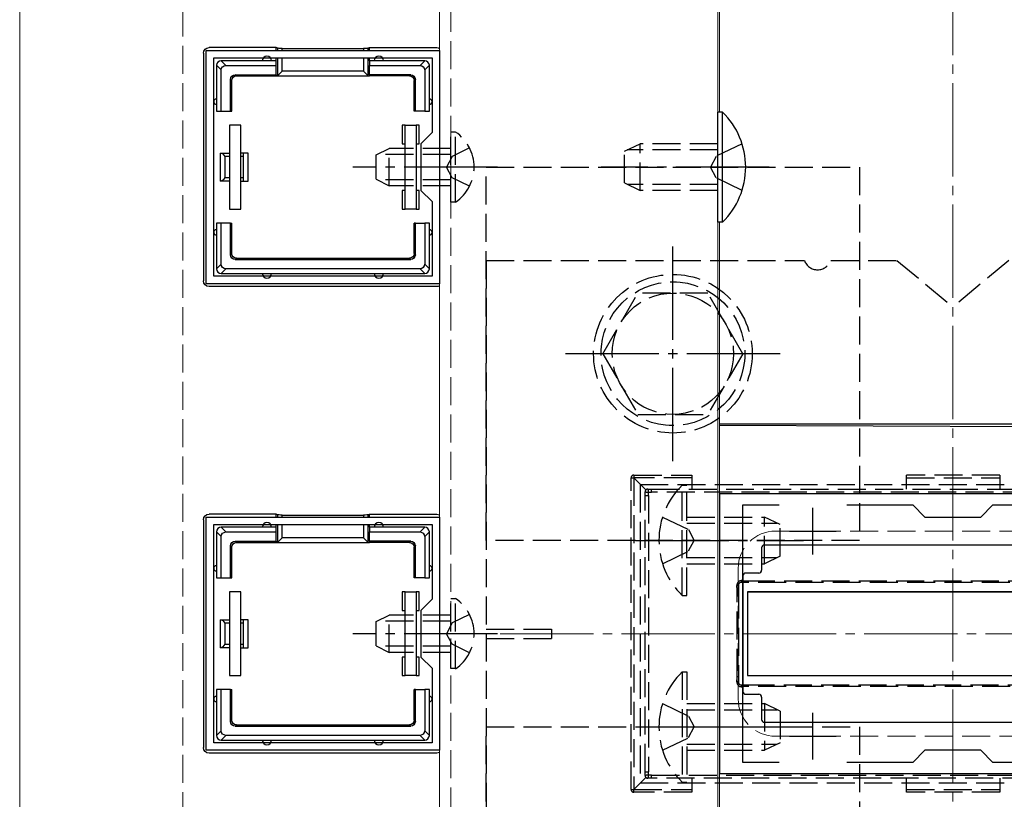
# Model space of a CAD drawing. Extents: x 0 to 1751, y 0 to 2615.
# Drawn here: x 576 to 682, y 1939 to 2023 of the extents above; entities that cross this region are included whole.
import ezdxf

# ---------------------------------------------------------------- set-up
doc = ezdxf.new("R2010")
doc.units = 0
doc.linetypes.add('YCENTER_1', pattern=[13, 10, -1, 1, -1])
doc.linetypes.add('YHIDDEN_1', pattern=[4, 3, -1])
for name, color, linetype, lineweight in [('YKK_11', 7, 'CONTINUOUS', 30), ('YKK_12', 2, 'CONTINUOUS', 13), ('YKK_13', 4, 'CONTINUOUS', 30), ('YSS_K', 3, 'CONTINUOUS', 13)]:
    doc.layers.add(name, color=color, linetype=linetype, lineweight=lineweight)

msp = doc.modelspace()

# ---------------------------------------------------------------- linework, layer by layer
at = {"layer": 'YKK_11', "linetype": 'ByBlock', "lineweight": -2, "ltscale": 0.5}
for p, q in [((596.27, 1994.5), (596.27, 2019.5)), ((596.27, 2019.5), (621.27, 2019.5)), ((621.27, 2019.5), (621.27, 1994.5)), ((597.07, 1995.3), (597.07, 2018.7)), ((597.07, 2018.7), (620.47, 2018.7)), ((620.47, 2018.7), (620.47, 2010.7)), ((620.47, 2010.7), (619.27, 2009.5)), ((619.27, 2009.5), (619.27, 2004.5)), ((619.27, 2004.5), (620.47, 2003.3)), ((620.47, 2003.3), (620.47, 1995.3)), ((620.47, 1995.3), (597.07, 1995.3)), ((621.27, 1994.5), (596.27, 1994.5)), ((701.27, 1972), (651.27, 1972)), ((651.27, 1972), (651.27, 1942)), ((653.77, 1943.2), (653.77, 1970.8)), ((653.77, 1970.8), (657.64, 1970.8)), ((664.9, 1970.8), (671.97, 1970.8)), ((671.97, 1970.8), (673.27, 1969.5)), ((679.27, 1969.5), (680.57, 1970.8)), ((680.57, 1970.8), (687.64, 1970.8)), ((596.27, 1944.5), (596.27, 1969.5)), ((596.27, 1969.5), (621.27, 1969.5)), ((621.27, 1969.5), (621.27, 1944.5)), ((673.27, 1969.5), (679.27, 1969.5)), ((597.07, 1945.3), (597.07, 1968.7)), ((597.07, 1968.7), (620.47, 1968.7)), ((620.47, 1968.7), (620.47, 1960.7)), ((620.47, 1960.7), (619.27, 1959.5)), ((619.27, 1959.5), (619.27, 1954.5)), ((619.27, 1954.5), (620.47, 1953.3)), ((620.47, 1953.3), (620.47, 1945.3)), ((620.47, 1945.3), (597.07, 1945.3)), ((621.27, 1944.5), (596.27, 1944.5)), ((673.27, 1944.5), (671.97, 1943.2)), ((679.27, 1944.5), (673.27, 1944.5)), ((680.57, 1943.2), (679.27, 1944.5)), ((657.64, 1943.2), (653.77, 1943.2)), ((671.97, 1943.2), (664.9, 1943.2)), ((687.64, 1943.2), (680.57, 1943.2)), ((651.27, 1942), (701.27, 1942))]:
    msp.add_line(p, q, dxfattribs=at)
at = {"layer": 'YKK_11', "ltscale": 0.5}
for p, q in [((661.27, 1965.5), (661.27, 1970.5)), ((658.77, 1968), (663.77, 1968)), ((661.27, 1943.5), (661.27, 1948.5)), ((658.77, 1946), (663.77, 1946))]:
    msp.add_line(p, q, dxfattribs=at)
at = {"layer": 'YKK_12'}
for p, q in [((576.27, 2302), (576.27, 1452)), ((621.27, 1494), (621.27, 2220)), ((651.07, 2220), (651.07, 1494)), ((651.27, 2012.9), (651.27, 2220.5)), ((651.27, 1612.9), (651.27, 2001.1))]:
    msp.add_line(p, q, dxfattribs=at)
at = {"layer": 'YKK_12', "linetype": 'YHIDDEN_1'}
for p, q in [((622.47, 1493.5), (622.47, 2220.5)), ((657.27, 1968), (695.27, 1968)), ((653.27, 1964), (653.27, 1950)), ((657.27, 1946), (695.27, 1946))]:
    msp.add_line(p, q, dxfattribs=at)
at = {"layer": 'YKK_12', "linetype": 'YCENTER_1'}
msp.add_line((728.77, 1957), (623.77, 1957), dxfattribs=at)
at = {"layer": 'YKK_12', "linetype": 'YHIDDEN_1'}
for centre, start, end in [((657.27, 1964), 90, 180), ((657.27, 1950), 180, 270)]:
    msp.add_arc(centre, 4, start, end, dxfattribs=at)
at = {"layer": 'YKK_13'}
for p, q in [((603.77, 2019.8), (596.57, 2019.8)), ((603.91, 2019.73), (603.77, 2019.8)), ((603.77, 2019.5), (603.77, 2019.8)), ((603.91, 2019.73), (603.91, 2019.5)), ((604.41, 2019.71), (613.13, 2019.71)), ((604.41, 2019.5), (604.41, 2019.71)), ((613.13, 2019.71), (613.13, 2019.5)), ((613.63, 2019.73), (613.77, 2019.8)), ((613.63, 2019.5), (613.63, 2019.73)), ((613.77, 2019.8), (620.97, 2019.8)), ((613.77, 2019.5), (613.77, 2019.8)), ((595.97, 2019.2), (595.97, 1994.8)), ((603.77, 2018.4), (603.77, 2018.7)), ((603.91, 2018.7), (603.91, 2016.77)), ((604.41, 2017.27), (604.41, 2018.7)), ((613.13, 2018.7), (613.13, 2017.27)), ((613.63, 2016.77), (613.63, 2018.7)), ((613.77, 2018.4), (613.77, 2018.7)), ((597.37, 2017.91), (597.87, 2017.41)), ((597.37, 2017.9), (597.37, 2014)), ((602.77, 2018.4), (597.87, 2018.4)), ((598.36, 2017.9), (597.87, 2018.4)), ((597.87, 2013), (597.87, 2017.41)), ((598.36, 2017.9), (603.77, 2017.9)), ((603.77, 2018.4), (602.77, 2018.4)), ((603.77, 2017.9), (603.77, 2018.4)), ((603.77, 2016.9), (603.77, 2017.9)), ((614.77, 2018.4), (613.77, 2018.4)), ((613.77, 2018.4), (613.77, 2017.9)), ((613.77, 2017.9), (619.18, 2017.9)), ((613.77, 2016.9), (613.77, 2017.9)), ((619.67, 2018.4), (614.77, 2018.4)), ((619.68, 2018.4), (619.18, 2017.9)), ((619.67, 2017.41), (620.17, 2017.91)), ((619.67, 2017.41), (619.67, 2013)), ((620.17, 2014), (620.17, 2017.9)), ((598.87, 2016.4), (599, 2016.27)), ((598.87, 2013), (598.87, 2016.4)), ((599.37, 2016.9), (603.77, 2016.9)), ((599.5, 2016.77), (599.37, 2016.9)), ((599.5, 2016.77), (603.77, 2016.77)), ((603.77, 2016.9), (603.77, 2016.77)), ((603.77, 2016.77), (613.77, 2016.77)), ((603.91, 2016.77), (604.41, 2017.27)), ((613.13, 2017.27), (604.41, 2017.27)), ((613.63, 2016.77), (613.13, 2017.27)), ((618.17, 2016.9), (613.77, 2016.9)), ((613.77, 2016.9), (613.77, 2016.77)), ((618.04, 2016.77), (613.77, 2016.77)), ((618.17, 2016.9), (618.04, 2016.77)), ((618.54, 2016.27), (618.67, 2016.4)), ((618.67, 2013), (618.67, 2016.4)), ((599, 2013), (599, 2016.27)), ((618.54, 2013), (618.54, 2016.27)), ((597.37, 2014), (597.37, 2013)), ((620.17, 2013), (620.17, 2014)), ((597.37, 2013), (597.87, 2013)), ((597.87, 2013), (598.87, 2013)), ((598.87, 2013), (599, 2013)), ((618.67, 2013), (618.54, 2013)), ((619.67, 2013), (618.67, 2013)), ((619.67, 2013), (620.17, 2013)), ((651.58, 2012.9), (651.07, 2012.9)), ((651.07, 2001.1), (651.07, 2012.9)), ((651.58, 2001.1), (651.58, 2012.9)), ((599.97, 2011.5), (598.77, 2011.5)), ((598.77, 2011.5), (598.77, 2002.5)), ((599.97, 2002.5), (599.97, 2011.5)), ((617.27, 2011.5), (617.27, 2009.5)), ((617.57, 2011.5), (617.27, 2011.5)), ((617.57, 2011.5), (618.77, 2011.5)), ((617.57, 2002.5), (617.57, 2011.5)), ((618.77, 2011.5), (618.77, 2002.5)), ((619.07, 2011.5), (618.77, 2011.5)), ((619.07, 2009.5), (619.07, 2011.5)), ((617.27, 2009.5), (617.57, 2009.5)), ((618.77, 2009.5), (619.07, 2009.5)), ((597.77, 2008.5), (598.77, 2008.5)), ((597.77, 2008.5), (597.77, 2005.5)), ((598.77, 2008.12), (598.27, 2008.12)), ((598.27, 2008.12), (598.27, 2005.88)), ((600.27, 2008.5), (599.97, 2008.5)), ((600.27, 2008.12), (599.97, 2008.12)), ((600.27, 2008.12), (600.27, 2008.5)), ((600.77, 2008.5), (600.27, 2008.5)), ((600.27, 2005.88), (600.27, 2008.12)), ((600.77, 2005.5), (600.77, 2008.5)), ((598.27, 2005.88), (598.77, 2005.88)), ((599.97, 2005.88), (600.27, 2005.88)), ((600.27, 2005.5), (600.27, 2005.88)), ((598.77, 2005.5), (597.77, 2005.5)), ((599.97, 2005.5), (600.27, 2005.5)), ((600.27, 2005.5), (600.77, 2005.5)), ((617.27, 2004.5), (617.27, 2002.5)), ((617.57, 2004.5), (617.27, 2004.5)), ((619.07, 2004.5), (618.77, 2004.5)), ((619.07, 2002.5), (619.07, 2004.5)), ((598.77, 2002.5), (599.97, 2002.5)), ((617.27, 2002.5), (617.57, 2002.5)), ((618.77, 2002.5), (617.57, 2002.5)), ((618.77, 2002.5), (619.07, 2002.5)), ((597.87, 2001), (597.37, 2001)), ((597.37, 2001), (597.37, 2000)), ((598.87, 2001), (597.87, 2001)), ((597.87, 1996.59), (597.87, 2001)), ((598.87, 1997.6), (598.87, 2001)), ((598.87, 2001), (599, 2001)), ((599, 1997.73), (599, 2001)), ((618.67, 2001), (618.54, 2001)), ((618.54, 1997.73), (618.54, 2001)), ((618.67, 2001), (619.67, 2001)), ((618.67, 1997.6), (618.67, 2001)), ((619.67, 2001), (619.67, 1996.59)), ((620.17, 2001), (619.67, 2001)), ((620.17, 2000), (620.17, 2001)), ((651.58, 2001.1), (651.07, 2001.1)), ((597.37, 2000), (597.37, 1996.1)), ((620.17, 1996.1), (620.17, 2000)), ((599, 1997.73), (598.87, 1997.6)), ((618.67, 1997.6), (618.54, 1997.73)), ((597.87, 1996.59), (597.37, 1996.09)), ((599.37, 1997.1), (599.5, 1997.23)), ((599.37, 1997.1), (618.17, 1997.1)), ((599.5, 1997.23), (618.04, 1997.23)), ((618.04, 1997.23), (618.17, 1997.1)), ((620.17, 1996.09), (619.67, 1996.59)), ((597.87, 1995.6), (598.36, 1996.1)), ((597.87, 1995.6), (602.77, 1995.6)), ((619.18, 1996.1), (598.36, 1996.1)), ((602.77, 1995.6), (614.77, 1995.6)), ((614.77, 1995.6), (619.67, 1995.6)), ((619.18, 1996.1), (619.68, 1995.6)), ((620.97, 1994.2), (596.57, 1994.2)), ((651.27, 1979.5), (714.27, 1979.5)), ((651.27, 1979.35), (713.84, 1979.07)), ((595.97, 1969.2), (595.97, 1944.8)), ((603.77, 1969.8), (596.57, 1969.8)), ((603.91, 1969.73), (603.77, 1969.8)), ((603.77, 1969.5), (603.77, 1969.8)), ((603.91, 1969.73), (603.91, 1969.5)), ((604.41, 1969.71), (613.13, 1969.71)), ((604.41, 1969.5), (604.41, 1969.71)), ((613.13, 1969.71), (613.13, 1969.5)), ((613.63, 1969.73), (613.77, 1969.8)), ((613.63, 1969.5), (613.63, 1969.73)), ((613.77, 1969.8), (620.97, 1969.8)), ((613.77, 1969.5), (613.77, 1969.8)), ((597.37, 1967.91), (597.87, 1967.41)), ((597.37, 1967.9), (597.37, 1964)), ((602.77, 1968.4), (597.87, 1968.4)), ((598.36, 1967.9), (597.87, 1968.4)), ((598.36, 1967.9), (603.77, 1967.9)), ((603.77, 1968.4), (602.77, 1968.4)), ((603.77, 1968.4), (603.77, 1968.7)), ((603.77, 1967.9), (603.77, 1968.4)), ((603.77, 1966.9), (603.77, 1967.9)), ((603.91, 1968.7), (603.91, 1966.77)), ((604.41, 1967.27), (604.41, 1968.7)), ((613.13, 1968.7), (613.13, 1967.27)), ((613.63, 1966.77), (613.63, 1968.7)), ((613.77, 1968.4), (613.77, 1968.7)), ((614.77, 1968.4), (613.77, 1968.4)), ((613.77, 1968.4), (613.77, 1967.9)), ((613.77, 1967.9), (619.18, 1967.9)), ((613.77, 1966.9), (613.77, 1967.9)), ((619.67, 1968.4), (614.77, 1968.4)), ((619.68, 1968.4), (619.18, 1967.9)), ((619.67, 1967.41), (620.17, 1967.91)), ((620.17, 1964), (620.17, 1967.9)), ((597.87, 1963), (597.87, 1967.41)), ((599.37, 1966.9), (603.77, 1966.9)), ((599.5, 1966.77), (599.37, 1966.9)), ((599.5, 1966.77), (603.77, 1966.77)), ((603.77, 1966.9), (603.77, 1966.77)), ((603.77, 1966.77), (613.77, 1966.77)), ((603.91, 1966.77), (604.41, 1967.27)), ((613.13, 1967.27), (604.41, 1967.27)), ((613.63, 1966.77), (613.13, 1967.27)), ((618.17, 1966.9), (613.77, 1966.9)), ((613.77, 1966.9), (613.77, 1966.77)), ((618.04, 1966.77), (613.77, 1966.77)), ((618.17, 1966.9), (618.04, 1966.77)), ((619.67, 1967.41), (619.67, 1963)), ((598.87, 1966.4), (599, 1966.27)), ((598.87, 1963), (598.87, 1966.4)), ((599, 1963), (599, 1966.27)), ((618.54, 1966.27), (618.67, 1966.4)), ((618.54, 1963), (618.54, 1966.27)), ((618.67, 1963), (618.67, 1966.4)), ((655.77, 1966.2), (655.77, 1963.8)), ((696.47, 1966.5), (656.07, 1966.5)), ((597.37, 1964), (597.37, 1963)), ((620.17, 1963), (620.17, 1964)), ((597.37, 1963), (597.87, 1963)), ((597.87, 1963), (598.87, 1963)), ((598.87, 1963), (599, 1963)), ((618.67, 1963), (618.54, 1963)), ((619.67, 1963), (618.67, 1963)), ((619.67, 1963), (620.17, 1963)), ((653.77, 1963.2), (653.77, 1950.8)), ((655.47, 1963.5), (654.07, 1963.5)), ((599.97, 1961.5), (598.77, 1961.5)), ((598.77, 1961.5), (598.77, 1952.5)), ((599.97, 1952.5), (599.97, 1961.5)), ((617.27, 1961.5), (617.27, 1959.5)), ((617.57, 1961.5), (617.27, 1961.5)), ((617.57, 1961.5), (618.77, 1961.5)), ((617.57, 1952.5), (617.57, 1961.5)), ((618.77, 1961.5), (618.77, 1952.5)), ((619.07, 1961.5), (618.77, 1961.5)), ((619.07, 1959.5), (619.07, 1961.5)), ((654.27, 1961.5), (654.27, 1952.5)), ((654.27, 1961.5), (698.27, 1961.5)), ((698.27, 1961.5), (654.27, 1961.5)), ((654.27, 1961.5), (654.27, 1952.5)), ((617.27, 1959.5), (617.57, 1959.5)), ((618.77, 1959.5), (619.07, 1959.5)), ((597.77, 1958.5), (598.77, 1958.5)), ((597.77, 1958.5), (597.77, 1955.5)), ((600.27, 1958.5), (599.97, 1958.5)), ((600.27, 1958.12), (600.27, 1958.5)), ((600.77, 1958.5), (600.27, 1958.5)), ((600.77, 1955.5), (600.77, 1958.5)), ((598.77, 1958.12), (598.27, 1958.12)), ((598.27, 1958.12), (598.27, 1955.88)), ((600.27, 1958.12), (599.97, 1958.12)), ((600.27, 1955.88), (600.27, 1958.12)), ((598.77, 1955.5), (597.77, 1955.5)), ((598.27, 1955.88), (598.77, 1955.88)), ((599.97, 1955.88), (600.27, 1955.88)), ((599.97, 1955.5), (600.27, 1955.5)), ((600.27, 1955.5), (600.27, 1955.88)), ((600.27, 1955.5), (600.77, 1955.5)), ((617.27, 1954.5), (617.27, 1952.5)), ((617.57, 1954.5), (617.27, 1954.5)), ((619.07, 1954.5), (618.77, 1954.5)), ((619.07, 1952.5), (619.07, 1954.5)), ((598.77, 1952.5), (599.97, 1952.5)), ((617.27, 1952.5), (617.57, 1952.5)), ((618.77, 1952.5), (617.57, 1952.5)), ((618.77, 1952.5), (619.07, 1952.5)), ((654.27, 1952.5), (698.27, 1952.5)), ((654.27, 1952.5), (698.27, 1952.5)), ((597.87, 1951), (597.37, 1951)), ((597.37, 1951), (597.37, 1950)), ((598.87, 1951), (597.87, 1951)), ((597.87, 1946.59), (597.87, 1951)), ((598.87, 1947.6), (598.87, 1951)), ((598.87, 1951), (599, 1951)), ((599, 1947.73), (599, 1951)), ((618.67, 1951), (618.54, 1951)), ((618.54, 1947.73), (618.54, 1951)), ((618.67, 1951), (619.67, 1951)), ((618.67, 1947.6), (618.67, 1951)), ((619.67, 1951), (619.67, 1946.59)), ((620.17, 1951), (619.67, 1951)), ((620.17, 1950), (620.17, 1951)), ((597.37, 1950), (597.37, 1946.1)), ((620.17, 1946.1), (620.17, 1950)), ((654.07, 1950.5), (655.47, 1950.5)), ((655.77, 1950.2), (655.77, 1947.8)), ((599, 1947.73), (598.87, 1947.6)), ((599.37, 1947.1), (599.5, 1947.23)), ((599.37, 1947.1), (618.17, 1947.1)), ((599.5, 1947.23), (618.04, 1947.23)), ((618.04, 1947.23), (618.17, 1947.1)), ((618.67, 1947.6), (618.54, 1947.73)), ((656.07, 1947.5), (696.47, 1947.5)), ((597.87, 1946.59), (597.37, 1946.09)), ((597.87, 1945.6), (598.36, 1946.1)), ((619.18, 1946.1), (598.36, 1946.1)), ((619.18, 1946.1), (619.68, 1945.6)), ((620.17, 1946.09), (619.67, 1946.59)), ((597.87, 1945.6), (602.77, 1945.6)), ((602.77, 1945.6), (614.77, 1945.6)), ((614.77, 1945.6), (619.67, 1945.6)), ((620.97, 1944.2), (596.57, 1944.2))]:
    msp.add_line(p, q, dxfattribs=at)
at = {"layer": 'YKK_13', "linetype": 'YHIDDEN_1'}
for p, q in [((622.98, 2010.75), (622.47, 2010.75)), ((622.47, 2003.25), (622.47, 2010.75)), ((622.98, 2003.25), (622.98, 2010.75)), ((614.47, 2008.3), (615.87, 2009)), ((615.87, 2005), (615.87, 2009)), ((622.47, 2009), (615.87, 2009)), ((624.48, 2009.05), (622.63, 2008.15)), ((641.07, 2008.7), (642.77, 2009.5)), ((642.77, 2004.5), (642.77, 2009.5)), ((651.07, 2009.5), (642.77, 2009.5)), ((653.68, 2009.5), (650.9, 2008.15)), ((614.47, 2005.7), (614.47, 2008.3)), ((622.47, 2008.35), (614.56, 2008.35)), ((622.63, 2008.15), (622.02, 2007)), ((641.07, 2005.3), (641.07, 2008.7)), ((651.07, 2008.85), (641.38, 2008.85)), ((650.9, 2008.15), (650.3, 2007)), ((622.63, 2005.86), (622.02, 2007)), ((626.27, 2007), (666.27, 2007)), ((626.27, 1967), (626.27, 2007)), ((650.9, 2005.86), (650.3, 2007)), ((666.27, 2007), (666.27, 1967)), ((624.48, 2004.95), (622.63, 2005.86)), ((653.68, 2004.5), (650.9, 2005.86)), ((614.47, 2005.7), (615.87, 2005)), ((622.47, 2005.65), (614.56, 2005.65)), ((622.47, 2005), (615.87, 2005)), ((641.07, 2005.3), (642.77, 2004.5)), ((651.07, 2005.15), (641.38, 2005.15)), ((651.07, 2004.5), (642.77, 2004.5)), ((622.98, 2003.25), (622.47, 2003.25)), ((626.27, 1997), (660.36, 1997)), ((626.27, 1997), (626.27, 1917)), ((663.19, 1997), (670.27, 1997)), ((670.27, 1997), (676.27, 1992)), ((682.27, 1997), (676.27, 1992)), ((638.77, 1987), (642.51, 1993.5)), ((650.02, 1993.5), (642.51, 1993.5)), ((653.77, 1987), (650.03, 1993.5)), ((638.77, 1987), (642.51, 1980.5)), ((653.77, 1987), (650.03, 1980.5)), ((642.51, 1980.5), (650.03, 1980.5)), ((641.79, 1940.3), (641.79, 1973.7)), ((641.79, 1973.7), (642.09, 1973.7)), ((642.09, 1974), (648.29, 1974)), ((642.09, 1974), (642.09, 1973.7)), ((648.29, 1973.7), (642.09, 1973.7)), ((642.09, 1973.7), (642.09, 1940.3)), ((643.38, 1972.41), (642.09, 1973.7)), ((648.29, 1974), (648.29, 1972.5)), ((671.29, 1972.5), (671.29, 1974)), ((681.29, 1974), (671.29, 1974)), ((671.29, 1973.7), (681.29, 1973.7)), ((681.29, 1974), (681.29, 1972.5)), ((642.77, 1973), (642.77, 1941)), ((642.77, 1973), (709.77, 1973)), ((643.29, 1971.8), (643.29, 1972.2)), ((643.59, 1972.5), (643.96, 1972.5)), ((643.96, 1972.5), (708.58, 1972.5)), ((708.61, 1972.15), (643.98, 1972.15)), ((647.26, 1961.1), (647.26, 1972.9)), ((647.26, 1972.9), (647.77, 1972.9)), ((647.77, 1961.1), (647.77, 1972.9)), ((643.29, 1942.21), (643.29, 1971.8)), ((643.29, 1971.8), (643.67, 1971.8)), ((643.67, 1971.8), (643.67, 1942.21)), ((645.16, 1969.5), (647.94, 1968.15)), ((647.77, 1969.5), (656.07, 1969.5)), ((647.77, 1968.85), (657.46, 1968.85)), ((656.07, 1964.5), (656.07, 1969.5)), ((657.77, 1968.7), (656.07, 1969.5)), ((647.94, 1968.15), (648.55, 1967)), ((657.77, 1965.3), (657.77, 1968.7)), ((666.27, 1967), (626.27, 1967)), ((647.94, 1965.86), (648.55, 1967)), ((645.16, 1964.5), (647.94, 1965.86)), ((647.77, 1965.15), (657.46, 1965.15)), ((657.77, 1965.3), (656.07, 1964.5)), ((647.77, 1964.5), (656.07, 1964.5)), ((654.18, 1962.65), (698.41, 1962.65)), ((653.16, 1952.36), (653.16, 1961.64)), ((653.16, 1961.64), (653.29, 1961.64)), ((653.29, 1962.2), (653.29, 1961.64)), ((653.29, 1961.64), (653.29, 1952.36)), ((654.16, 1962.5), (653.59, 1962.5)), ((698.39, 1962.5), (654.16, 1962.5)), ((622.98, 1960.75), (622.47, 1960.75)), ((622.47, 1953.25), (622.47, 1960.75)), ((622.98, 1953.25), (622.98, 1960.75)), ((647.26, 1961.1), (647.77, 1961.1)), ((614.47, 1958.3), (615.87, 1959)), ((614.47, 1955.7), (614.47, 1958.3)), ((622.47, 1958.35), (614.56, 1958.35)), ((615.87, 1955), (615.87, 1959)), ((622.47, 1959), (615.87, 1959)), ((624.48, 1959.05), (622.63, 1958.15)), ((622.63, 1958.15), (622.02, 1957)), ((626.27, 1957.5), (633.27, 1957.5)), ((633.27, 1957.5), (633.27, 1956.5)), ((622.63, 1955.86), (622.02, 1957)), ((626.27, 1956.5), (633.27, 1956.5)), ((614.47, 1955.7), (615.87, 1955)), ((622.47, 1955.65), (614.56, 1955.65)), ((624.48, 1954.95), (622.63, 1955.86)), ((622.47, 1955), (615.87, 1955)), ((622.98, 1953.25), (622.47, 1953.25)), ((647.26, 1952.9), (647.77, 1952.9)), ((647.26, 1952.9), (647.26, 1941.1)), ((647.77, 1952.9), (647.77, 1941.1)), ((653.29, 1952.36), (653.16, 1952.36)), ((653.29, 1952.36), (653.29, 1951.8)), ((653.59, 1951.5), (654.16, 1951.5)), ((654.16, 1951.5), (698.39, 1951.5)), ((698.41, 1951.35), (654.18, 1951.35)), ((645.16, 1949.5), (647.94, 1948.15)), ((647.77, 1949.5), (656.07, 1949.5)), ((647.77, 1948.85), (657.46, 1948.85)), ((656.07, 1949.5), (656.07, 1944.5)), ((657.77, 1948.7), (656.07, 1949.5)), ((647.94, 1948.15), (648.55, 1947)), ((657.77, 1948.7), (657.77, 1945.3)), ((626.27, 1947), (666.27, 1947)), ((626.27, 1907), (626.27, 1947)), ((647.94, 1945.86), (648.55, 1947)), ((666.27, 1947), (666.27, 1907)), ((645.16, 1944.5), (647.94, 1945.86)), ((647.77, 1945.15), (657.46, 1945.15)), ((657.77, 1945.3), (656.07, 1944.5)), ((647.77, 1944.5), (656.07, 1944.5)), ((643.38, 1941.59), (642.09, 1940.3)), ((643.29, 1941.8), (643.29, 1942.21)), ((643.29, 1942.21), (643.67, 1942.21)), ((643.96, 1941.5), (643.59, 1941.5)), ((708.58, 1941.5), (643.96, 1941.5)), ((643.98, 1941.85), (708.61, 1941.85)), ((648.29, 1941.5), (648.29, 1940)), ((671.29, 1940), (671.29, 1941.5)), ((681.29, 1941.5), (681.29, 1940)), ((642.77, 1941), (709.77, 1941)), ((647.26, 1941.1), (647.77, 1941.1)), ((641.79, 1940.3), (642.09, 1940.3)), ((642.09, 1940.3), (648.29, 1940.3)), ((642.09, 1940), (642.09, 1940.3)), ((648.29, 1940), (642.09, 1940)), ((671.29, 1940.3), (681.29, 1940.3)), ((681.29, 1940), (671.29, 1940))]:
    msp.add_line(p, q, dxfattribs=at)
at = {"layer": 'YKK_13', "linetype": 'YCENTER_1'}
for p, q in [((627.47, 2007), (611.97, 2007)), ((656.57, 2007), (638.57, 2007)), ((646.27, 1975.5), (646.27, 1998.5)), ((657.77, 1987), (634.77, 1987)), ((642.27, 1967), (660.27, 1967)), ((627.47, 1957), (611.97, 1957)), ((642.27, 1947), (660.27, 1947))]:
    msp.add_line(p, q, dxfattribs=at)
at = {"layer": 'YKK_13', "linetype": 'YHIDDEN_1'}
for radius in [8.5, 7.7, 6.5]:
    msp.add_circle((646.27, 1987), radius, dxfattribs=at)
at = {"layer": 'YKK_13'}
for centre, radius, start, end in [((602.77, 2018.4), 0.5, 0, 180), ((614.77, 2018.4), 0.5, 0, 180), ((597.87, 2017.9), 0.5, 90.7744, 179.2256), ((597.87, 2017.9), 0.5, 179.2256, 180), ((597.87, 2017.9), 0.5, 90, 90.7744), ((619.67, 2017.9), 0.5, 89.2256, 90), ((619.67, 2017.9), 0.5, 0.7744, 89.2256), ((619.67, 2017.9), 0.5, 0, 0.7744), ((597.37, 2014), 0.3, 90, 270), ((620.17, 2014), 0.3, 270, 90), ((645.84, 2007), 8.23, 314.2189, 45.7811), ((597.37, 2000), 0.3, 90, 270), ((620.17, 2000), 0.3, 270, 90), ((597.87, 1996.1), 0.5, 180, 180.7744), ((597.87, 1996.1), 0.5, 180.7744, 269.2256), ((597.87, 1996.1), 0.5, 269.2256, 270), ((602.77, 1995.6), 0.5, 180, 0), ((614.77, 1995.6), 0.5, 180, 0), ((619.67, 1996.1), 0.5, 270, 270.7744), ((619.67, 1996.1), 0.5, 270.7744, 359.2256), ((619.67, 1996.1), 0.5, 359.2256, 0), ((602.77, 1968.4), 0.5, 0, 180), ((614.77, 1968.4), 0.5, 0, 180), ((597.87, 1967.9), 0.5, 90.7744, 179.2256), ((597.87, 1967.9), 0.5, 179.2256, 180), ((597.87, 1967.9), 0.5, 90, 90.7744), ((619.67, 1967.9), 0.5, 89.2256, 90), ((619.67, 1967.9), 0.5, 0.7744, 89.2256), ((619.67, 1967.9), 0.5, 0, 0.7744), ((597.37, 1964), 0.3, 90, 270), ((620.17, 1964), 0.3, 270, 90), ((597.37, 1950), 0.3, 90, 270), ((620.17, 1950), 0.3, 270, 90), ((597.87, 1946.1), 0.5, 180, 180.7744), ((597.87, 1946.1), 0.5, 180.7744, 269.2256), ((619.67, 1946.1), 0.5, 270.7744, 359.2256), ((619.67, 1946.1), 0.5, 359.2256, 0), ((597.87, 1946.1), 0.5, 269.2256, 270), ((602.77, 1945.6), 0.5, 180, 0), ((614.77, 1945.6), 0.5, 180, 0), ((619.67, 1946.1), 0.5, 270, 270.7744)]:
    msp.add_arc(centre, radius, start, end, dxfattribs=at)
at = {"layer": 'YKK_13', "linetype": 'YHIDDEN_1'}
for centre, radius, start, end in [((620.44, 2007), 4.53, 304.0667, 55.9333), ((661.77, 1997.5), 1.5, 199.4712, 340.5288), ((642.09, 1973.7), 0.3, 90, 180), ((643.59, 1972.2), 0.3, 90, 180), ((643.55, 1973.19), 1.02, 255.766, 275.3463), ((643.06, 1972.26), 0.583, 351.5985, 24.4924), ((642.75, 1972.25), 1.24, 355.4876, 11.8012), ((653, 1967), 8.23, 134.2189, 225.7811), ((653.61, 1962.2), 0.482, 84.9438, 184.7599), ((653.44, 1962.65), 0.22, 316.1348, 6.7897), ((653.8, 1962.62), 0.377, 341.169, 3.632), ((653.16, 1962.4), 0.242, 264.0168, 304.7655), ((653.59, 1962.2), 0.3, 90, 180), ((620.44, 1957), 4.53, 304.0667, 55.9333), ((653, 1947), 8.23, 134.2189, 225.7811), ((653.61, 1951.8), 0.482, 175.2476, 275.0487), ((653.16, 1951.6), 0.242, 55.2345, 95.9832), ((653.59, 1951.8), 0.3, 180, 270), ((653.44, 1951.35), 0.22, 353.2103, 43.8652), ((653.8, 1951.38), 0.377, 356.368, 18.831), ((643.55, 1940.81), 1.02, 84.6537, 104.234), ((643.59, 1941.8), 0.3, 180, 270), ((643.06, 1941.74), 0.583, 335.5076, 8.4015), ((642.75, 1941.75), 1.24, 348.1988, 4.5124), ((642.09, 1940.3), 0.3, 180, 270)]:
    msp.add_arc(centre, radius, start, end, dxfattribs=at)
at = {"layer": 'YKK_13', "extrusion": (0, 0, -1)}
for centre, major_axis, ratio, start_param, end_param in [((596.57, 2019.2), (-0.426, 0.426), 0.99628, 5.499651, 7.06672), ((604.41, 2019.74), (0.5, 0), 0.061163, 1.570796, 3.009041), ((613.13, 2019.74), (0.5, 0), 0.061163, 0.132552, 1.570796), ((620.97, 2019.2), (0.426, 0.426), 0.99628, 5.499651, 6.0206), ((598.38, 2017.39), (-0.363, 0.363), 0.973329, 5.511302, 7.055068), ((619.16, 2017.39), (-0.363, -0.363), 0.973329, 2.36971, 3.913476), ((599.37, 2016.4), (-0.354, 0.354), 0.999924, 5.497825, 7.068545), ((599.5, 2016.27), (-0.354, 0.354), 0.999924, 5.497825, 7.068545), ((603.91, 2017.27), (0, -0.5), 0.133333, 6.150634, 6.283185), ((613.64, 2017.27), (0, -0.5), 0.133333, 0, 0.132552), ((618.04, 2016.27), (0.354, 0.354), 0.999924, 5.497825, 7.068545), ((618.17, 2016.4), (0.354, 0.354), 0.999924, 5.497825, 7.068545), ((597.77, 2007), (0, -1.5), 0.5, 3.141593, 3.87132), ((597.77, 2007), (0, -1.5), 0.5, 5.553458, 6.283185), ((599.37, 1997.6), (-0.354, -0.354), 0.999924, 5.497825, 7.068545), ((599.5, 1997.73), (-0.354, -0.354), 0.999924, 5.497825, 7.068545), ((618.04, 1997.73), (0.354, -0.354), 0.999924, 5.497825, 7.068545), ((618.17, 1997.6), (0.354, -0.354), 0.999924, 5.497825, 7.068545), ((598.38, 1996.61), (-0.363, -0.363), 0.973329, 5.511302, 7.055068), ((619.16, 1996.61), (0.363, -0.363), 0.973329, 5.511302, 7.055068), ((596.57, 1994.8), (-0.426, -0.426), 0.99628, 5.499651, 7.06672), ((620.97, 1994.8), (0.426, -0.426), 0.99628, 6.545771, 7.06672), ((596.57, 1969.2), (-0.426, 0.426), 0.99628, 5.499651, 7.06672), ((604.41, 1969.74), (0.5, 0), 0.061163, 1.570796, 3.009041), ((613.13, 1969.74), (0.5, 0), 0.061163, 0.132552, 1.570796), ((620.97, 1969.2), (0.426, 0.426), 0.99628, 5.499651, 6.0206), ((598.38, 1967.39), (-0.363, 0.363), 0.973329, 5.511302, 7.055068), ((619.16, 1967.39), (-0.363, -0.363), 0.973329, 2.36971, 3.913476), ((599.37, 1966.4), (-0.354, 0.354), 0.999924, 5.497825, 7.068545), ((599.5, 1966.27), (-0.354, 0.354), 0.999924, 5.497825, 7.068545), ((603.91, 1967.27), (0, -0.5), 0.133333, 6.150634, 6.283185), ((613.64, 1967.27), (0, -0.5), 0.133333, 0, 0.132552), ((618.04, 1966.27), (0.354, 0.354), 0.999924, 5.497825, 7.068545), ((618.17, 1966.4), (0.354, 0.354), 0.999924, 5.497825, 7.068545), ((597.77, 1957), (0, -1.5), 0.5, 3.141593, 3.87132), ((597.77, 1957), (0, -1.5), 0.5, 5.553458, 6.283185), ((599.37, 1947.6), (-0.354, -0.354), 0.999924, 5.497825, 7.068545), ((599.5, 1947.73), (-0.354, -0.354), 0.999924, 5.497825, 7.068545), ((618.04, 1947.73), (0.354, -0.354), 0.999924, 5.497825, 7.068545), ((618.17, 1947.6), (0.354, -0.354), 0.999924, 5.497825, 7.068545), ((598.38, 1946.61), (-0.363, -0.363), 0.973329, 5.511302, 7.055068), ((619.16, 1946.61), (0.363, -0.363), 0.973329, 5.511302, 7.055068), ((596.57, 1944.8), (-0.426, -0.426), 0.99628, 5.499651, 7.06672), ((620.97, 1944.8), (0.426, -0.426), 0.99628, 6.545771, 7.06672)]:
    msp.add_ellipse(centre, major_axis=major_axis, ratio=ratio, start_param=start_param, end_param=end_param, dxfattribs=at)
at = {"layer": 'YKK_13', "linetype": 'YHIDDEN_1'}
for centre, major_axis, ratio, start_param, end_param in [((643.59, 1972.35), (-0.21, 3.04), 0.01114, 4.528748, 4.654063), ((643.74, 1972.2), (3.04, -0.21), 0.01114, 4.679691, 4.79208), ((653.12, 1962.8), (3.04, -0.21), 0.027874, 4.890283, 5.068111), ((652.99, 1962.93), (-0.21, 3.04), 0.027874, 4.272473, 4.454729), ((652.99, 1951.07), (0.21, 3.04), 0.027874, 4.970049, 5.152305), ((653.12, 1951.2), (3.04, 0.21), 0.027874, 1.215075, 1.392902), ((643.59, 1941.65), (0.21, 3.04), 0.01114, 4.770715, 4.89603), ((643.74, 1941.8), (3.04, 0.21), 0.01114, 1.491105, 1.603494)]:
    msp.add_ellipse(centre, major_axis=major_axis, ratio=ratio, start_param=start_param, end_param=end_param, dxfattribs=at)
at = {"layer": 'YKK_13'}
for centre, major_axis in [((656.07, 1966.2), (-0.212, 0.212)), ((655.47, 1963.8), (0.212, -0.212)), ((654.07, 1963.2), (-0.212, 0.212)), ((654.07, 1950.8), (-0.212, -0.212)), ((655.47, 1950.2), (0.212, 0.212)), ((656.07, 1947.8), (-0.212, -0.212))]:
    msp.add_ellipse(centre, major_axis=major_axis, ratio=0.999695, start_param=5.497939, end_param=7.068431, dxfattribs=at)
at = {"layer": 'YSS_K', "linetype": 'YHIDDEN_1'}
msp.add_line((593.77, 1437), (593.77, 2284.5), dxfattribs=at)
at = {"layer": 'YSS_K', "linetype": 'YCENTER_1'}
msp.add_line((676.27, 1304), (676.27, 2202), dxfattribs=at)

doc.saveas('drawing.dxf')
